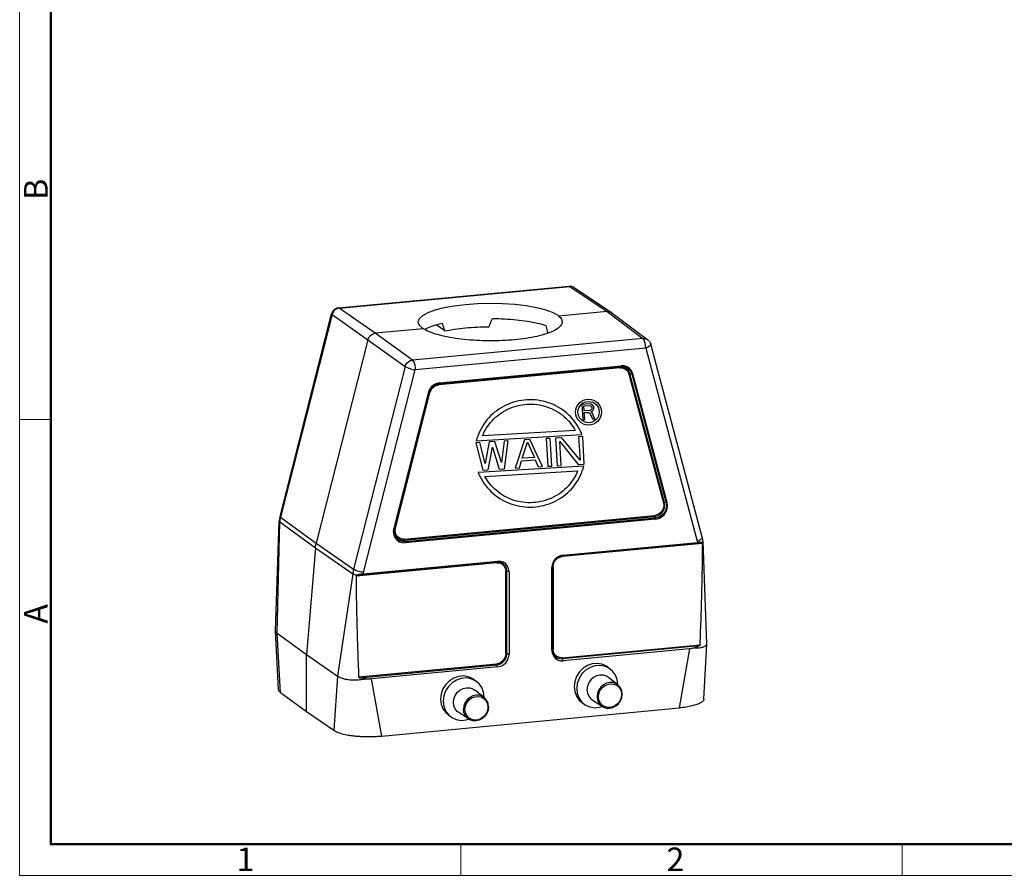
# Model space of a CAD drawing. Units: millimetres. Extents: x 1074 to 1520, y 481 to 796.
# Drawn here: x 1074 to 1240, y 481 to 625 of the extents above; entities that cross this region are included whole.
import ezdxf

# ---------------------------------------------------------------- set-up
doc = ezdxf.new("R2010")
doc.units = ezdxf.units.MM
doc.header["$LTSCALE"] = 65.395
doc.layers.get('0').update_dxf_attribs({"linetype": 'CONTINUOUS', "lineweight": 30})
doc.layers.add('Dim', color=3, linetype='CONTINUOUS', lineweight=15)
doc.layers.add('图框', color=7, linetype='CONTINUOUS', lineweight=20)
doc.styles.add('Romans字体', font='romans.shx', dxfattribs={"width": 0.75})

# ---------------------------------------------------------------- blocks, each defined once
blk = doc.blocks.new('A4图框-NEW')
at = {"layer": '图框', "color": 1, "lineweight": 18}
for p, q in [((833.41, 690.53), (833.41, 480.53)), ((833.41, 480.53), (1130.41, 480.53))]:
    blk.add_line(p, q, dxfattribs=at)
at = {"layer": '图框', "lineweight": 50}
for p, q in [((836.91, 484.02), (836.91, 675.02)), ((836.85, 484.03), (1126.93, 484.03))]:
    blk.add_line(p, q, dxfattribs=at)
at = {"layer": '图框', "color": 6}
for p, q in [((836.91, 531.71), (833.41, 531.71)), ((882.95, 484.03), (882.95, 480.53)), ((932.48, 484.03), (932.48, 480.53))]:
    blk.add_line(p, q, dxfattribs=at)
at = {"layer": '图框', "color": 6, "char_height": 2.65, "width": 2.5579, "attachment_point": 1, "rotation": 90, "style": 'Romans字体'}
for s, insert in [('B', (833.9, 556.37)), ('A', (833.9, 508.79))]:
    blk.add_mtext(s, dxfattribs=dict(at, insert=insert))
at = {"layer": '图框', "color": 6, "char_height": 2.65, "width": 2.5579, "attachment_point": 1, "style": 'Romans字体'}
for s, insert in [('1', (857.76, 483.65)), ('2', (906.03, 483.65))]:
    blk.add_mtext(s, dxfattribs=dict(at, insert=insert))

msp = doc.modelspace()

# ---------------------------------------------------------------- linework, layer by layer
at = {"color": 7, "linetype": 'Continuous'}
for p, q in [((1128.111, 576.089), (1166.925, 579.745)), ((1128.234, 576.051), (1167.048, 579.708)), ((1167.048, 579.708), (1166.925, 579.745)), ((1167.048, 579.708), (1173.321, 575.49)), ((1167.805, 579.521), (1167.682, 579.593)), ((1167.805, 579.521), (1174.08, 575.302)), ((1128.111, 576.089), (1128.234, 576.051)), ((1134.281, 571.812), (1128.234, 576.051)), ((1173.321, 575.49), (1165.2, 574.725)), ((1173.321, 575.49), (1179.368, 570.946)), ((1118.244, 540.939), (1126.93, 575.077)), ((1127.009, 574.97), (1118.322, 540.829)), ((1127.009, 574.97), (1133.056, 570.73)), ((1174.08, 575.302), (1174.127, 575.269)), ((1174.127, 575.269), (1180.175, 570.725)), ((1142.402, 572.577), (1134.281, 571.812)), ((1145.977, 572.207), (1144.538, 573.231)), ((1133.056, 570.73), (1124.34, 536.473)), ((1133.056, 570.73), (1139.329, 566.208)), ((1140.555, 567.29), (1134.281, 571.812)), ((1179.368, 570.946), (1140.555, 567.29)), ((1179.826, 569.317), (1141.012, 565.661)), ((1179.826, 569.317), (1188.512, 536.815)), ((1189.354, 537.492), (1180.669, 569.994)), ((1139.329, 566.208), (1130.643, 532.068)), ((1132.327, 531.522), (1141.012, 565.661)), ((1175.514, 565.994), (1144.966, 563.116)), ((1175.546, 566.123), (1144.996, 563.245)), ((1175.671, 566.231), (1145.107, 563.352)), ((1145.146, 563.481), (1175.703, 566.36)), ((1177.013, 564.956), (1182.809, 543.269)), ((1182.981, 543.299), (1177.185, 564.987)), ((1177.481, 564.97), (1183.277, 543.282)), ((1183.449, 543.313), (1177.654, 565)), ((1143.185, 561.753), (1137.389, 538.974)), ((1137.499, 538.969), (1143.295, 561.749)), ((1143.358, 561.8), (1137.562, 539.021)), ((1137.673, 539.017), (1143.468, 561.796)), ((1143.295, 561.749), (1143.358, 561.8)), ((1183.277, 543.282), (1182.981, 543.299)), ((1118.322, 540.829), (1124.34, 536.473)), ((1139.167, 537.156), (1181.314, 541.126)), ((1139.198, 536.983), (1181.345, 540.954)), ((1181.462, 540.68), (1139.315, 536.709)), ((1181.462, 540.68), (1181.345, 540.954)), ((1117.487, 521.716), (1118.118, 540.179)), ((1117.75, 521.321), (1118.198, 540.087)), ((1118.118, 540.18), (1118.118, 540.184)), ((1118.198, 540.087), (1124.211, 535.707)), ((1181.493, 540.507), (1139.346, 536.537)), ((1124.211, 535.707), (1122.721, 517.694)), ((1124.211, 535.707), (1130.519, 531.327)), ((1124.34, 536.473), (1130.643, 532.068)), ((1139.315, 536.709), (1139.198, 536.983)), ((1189.422, 536.43), (1165.742, 534.199)), ((1189.379, 536.552), (1165.772, 534.328)), ((1165.912, 534.463), (1188.561, 536.596)), ((1189.483, 536.744), (1189.484, 536.733)), ((1190.115, 519.517), (1189.484, 536.731)), ((1154.738, 533.162), (1131.06, 530.932)), ((1154.771, 533.292), (1131.164, 531.068)), ((1132.278, 531.294), (1154.928, 533.428)), ((1164.022, 532.337), (1164.109, 532.465)), ((1164.022, 518.428), (1164.022, 532.337)), ((1164.109, 518.555), (1164.109, 532.465)), ((1164.224, 532.5), (1164.224, 518.591)), ((1130.519, 531.327), (1127.935, 514.079)), ((1156.257, 517.844), (1156.257, 531.75)), ((1156.816, 531.659), (1156.434, 531.742)), ((1156.434, 517.835), (1156.434, 531.742)), ((1156.816, 531.659), (1156.816, 517.745)), ((1117.488, 521.692), (1117.487, 521.718)), ((1117.978, 511.853), (1117.488, 521.688)), ((1118.346, 511.328), (1117.75, 521.321)), ((1117.75, 521.321), (1122.721, 517.694)), ((1165.738, 517.178), (1189.002, 519.369)), ((1188.862, 519.181), (1165.769, 517.005)), ((1189.624, 510.209), (1190.114, 519.488)), ((1190.115, 519.492), (1190.115, 519.519)), ((1122.721, 517.694), (1127.935, 514.079)), ((1122.721, 508.131), (1122.721, 517.694)), ((1164.109, 518.555), (1164.022, 518.428)), ((1187.19, 518.663), (1165.916, 516.659)), ((1187.19, 518.663), (1185.472, 508.713)), ((1131.479, 513.951), (1154.743, 516.142)), ((1131.681, 513.794), (1154.774, 515.97)), ((1154.922, 515.624), (1154.774, 515.97)), ((1165.769, 517.005), (1165.916, 516.659)), ((1127.935, 514.079), (1127.31, 504.954)), ((1154.922, 515.624), (1133.649, 513.62)), ((1135.366, 503.993), (1133.649, 513.62)), ((1175.126, 512.62), (1173.546, 513.846)), ((1174.618, 512.684), (1175.084, 512.425)), ((1175.125, 512.62), (1175.129, 512.646)), ((1118.346, 511.328), (1122.721, 508.131)), ((1152.63, 510.501), (1151.049, 511.727)), ((1175.803, 510.462), (1175.875, 511.031)), ((1152.122, 510.565), (1152.588, 510.306)), ((1152.629, 510.501), (1152.632, 510.527)), ((1172.52, 508.955), (1170.843, 510.045)), ((1173.026, 508.892), (1172.56, 509.152)), ((1122.721, 508.131), (1127.31, 504.954)), ((1135.366, 503.993), (1185.472, 508.713)), ((1150.024, 506.836), (1148.347, 507.926)), ((1172.072, 508.825), (1172.513, 508.976)), ((1149.576, 506.706), (1150.017, 506.857)), ((1150.53, 506.773), (1150.064, 507.032))]:
    msp.add_line(p, q, dxfattribs=at)
at = {"linetype": 'Continuous', "lineweight": 30}
for p, q in [((1170.363, 559.918), (1169.088, 559.842)), ((1169.088, 559.842), (1169.238, 557.291)), ((1169.423, 559.59), (1170.433, 559.649)), ((1169.471, 558.776), (1169.423, 559.59)), ((1170.481, 558.835), (1169.471, 558.776)), ((1170.632, 559.879), (1170.363, 559.918)), ((1170.433, 559.649), (1170.595, 559.604)), ((1170.637, 558.899), (1170.481, 558.835)), ((1170.595, 559.604), (1170.708, 559.502)), ((1170.855, 559.729), (1170.632, 559.879)), ((1170.737, 559.014), (1170.637, 558.899)), ((1170.708, 559.502), (1170.771, 559.342)), ((1170.78, 559.18), (1170.737, 559.014)), ((1170.771, 559.342), (1170.78, 559.18)), ((1171.027, 559.521), (1170.855, 559.729)), ((1170.912, 558.752), (1171.059, 558.978)), ((1171.09, 559.361), (1171.027, 559.521)), ((1171.059, 558.978), (1171.102, 559.144)), ((1171.102, 559.144), (1171.09, 559.361)), ((1169.238, 557.291), (1169.557, 557.31)), ((1169.49, 558.45), (1170.393, 558.503)), ((1169.557, 557.31), (1169.49, 558.45)), ((1170.393, 558.503), (1170.886, 557.388)), ((1170.706, 558.63), (1170.912, 558.752)), ((1171.258, 557.41), (1170.706, 558.63)), ((1170.886, 557.388), (1171.258, 557.41)), ((1151.307, 553.728), (1169.089, 554.776)), ((1167.968, 555.449), (1152.341, 554.528)), ((1159.421, 553.863), (1157.872, 549.102)), ((1160.332, 553.917), (1159.421, 553.863)), ((1162.429, 549.371), (1160.332, 553.917)), ((1163.749, 554.119), (1163.066, 554.078)), ((1163.066, 554.078), (1163.34, 549.424)), ((1164.024, 549.465), (1163.749, 554.119)), ((1165.686, 554.233), (1164.661, 554.172)), ((1164.661, 554.172), (1164.935, 549.518)), ((1168.767, 550.44), (1165.686, 554.233)), ((1169.217, 554.441), (1168.534, 554.4)), ((1168.534, 554.4), (1168.767, 550.44)), ((1169.492, 549.787), (1169.217, 554.441)), ((1151.902, 553.42), (1151.219, 553.38)), ((1151.219, 553.38), (1152.404, 548.78)), ((1152.796, 549.896), (1151.902, 553.42)), ((1153.497, 553.514), (1152.796, 549.896)), ((1153.316, 548.833), (1154.005, 552.65)), ((1154.408, 553.568), (1153.497, 553.514)), ((1154.005, 552.65), (1155.138, 548.941)), ((1155.53, 550.057), (1154.408, 553.568)), ((1156.003, 553.662), (1155.53, 550.057)), ((1156.687, 553.702), (1156.003, 553.662)), ((1156.05, 548.995), (1156.687, 553.702)), ((1159.032, 550.76), (1159.9, 553.494)), ((1159.9, 553.494), (1161.082, 550.881)), ((1165.618, 549.559), (1165.379, 553.618)), ((1165.379, 553.618), (1168.466, 549.726)), ((1161.082, 550.881), (1159.032, 550.76)), ((1169.404, 549.439), (1151.621, 548.391)), ((1155.138, 548.941), (1156.05, 548.995)), ((1157.872, 549.102), (1158.556, 549.142)), ((1158.556, 549.142), (1158.941, 550.357)), ((1158.941, 550.357), (1161.22, 550.492)), ((1161.22, 550.492), (1161.745, 549.33)), ((1161.745, 549.33), (1162.429, 549.371)), ((1163.34, 549.424), (1164.024, 549.465)), ((1164.935, 549.518), (1165.618, 549.559)), ((1168.466, 549.726), (1169.492, 549.787)), ((1152.404, 548.78), (1153.316, 548.833)), ((1152.742, 547.718), (1168.369, 548.639))]:
    msp.add_line(p, q, dxfattribs=at)
at = {"color": 7, "linetype": 'Continuous'}
for points in [[(1167.682, 579.593), (1167.375, 579.695), (1167.048, 579.708)], [(1128.234, 576.051), (1127.905, 575.976), (1127.598, 575.817), (1127.335, 575.585), (1127.134, 575.295), (1127.009, 574.97)], [(1165.034, 574.847), (1164.141, 575.325), (1162.926, 575.757), (1161.429, 576.128), (1159.704, 576.427), (1157.78, 576.646), (1155.726, 576.778), (1153.611, 576.818), (1151.501, 576.765), (1149.46, 576.622), (1147.548, 576.392), (1145.82, 576.083), (1144.327, 575.704), (1143.113, 575.266), (1142.218, 574.783), (1141.671, 574.272), (1141.483, 573.735)], [(1127.009, 574.97), (1126.929, 575.059), (1126.93, 575.077)], [(1141.483, 573.735), (1141.665, 573.211), (1142.215, 572.697)], [(1165.2, 574.725), (1165.147, 574.766), (1165.092, 574.806), (1165.034, 574.847)], [(1142.215, 572.697), (1142.275, 572.657), (1142.337, 572.617), (1142.402, 572.577)], [(1179.826, 569.317), (1179.804, 569.731), (1179.739, 570.14), (1179.638, 570.501), (1179.51, 570.779), (1179.368, 570.946)], [(1179.368, 570.946), (1179.698, 570.932), (1180.004, 570.83), (1180.174, 570.725)], [(1180.669, 569.994), (1180.673, 569.972), (1180.625, 569.816), (1180.456, 569.644), (1180.18, 569.472), (1179.826, 569.317)], [(1139.329, 566.208), (1139.456, 566.533), (1139.658, 566.822), (1139.921, 567.054), (1140.227, 567.214), (1140.555, 567.29)], [(1140.555, 567.29), (1140.696, 567.123), (1140.824, 566.845), (1140.926, 566.483), (1140.99, 566.075), (1141.012, 565.661)], [(1139.329, 566.208), (1139.534, 566.096), (1139.836, 565.974), (1140.208, 565.853), (1140.613, 565.745), (1141.012, 565.661)], [(1175.546, 566.123), (1175.528, 566.096), (1175.518, 566.051), (1175.514, 565.994)], [(1175.514, 565.994), (1175.917, 565.978), (1176.29, 565.855), (1176.611, 565.633), (1176.858, 565.327), (1177.013, 564.956)], [(1177.185, 564.987), (1177.016, 565.391), (1176.746, 565.727), (1176.395, 565.97), (1175.986, 566.105), (1175.547, 566.123)], [(1175.671, 566.231), (1176.156, 566.21), (1176.608, 566.059), (1176.996, 565.789), (1177.294, 565.418), (1177.481, 564.971)], [(1177.654, 565), (1177.451, 565.484), (1177.131, 565.883), (1176.713, 566.174), (1176.227, 566.337), (1175.703, 566.36)], [(1177.185, 564.987), (1177.132, 564.985), (1177.073, 564.974), (1177.013, 564.956)], [(1145.146, 563.481), (1144.619, 563.361), (1144.13, 563.108), (1143.711, 562.738), (1143.388, 562.276), (1143.185, 561.753)], [(1143.295, 561.749), (1143.483, 562.232), (1143.781, 562.66), (1144.169, 563.004), (1144.621, 563.24), (1145.107, 563.352)], [(1144.996, 563.245), (1144.557, 563.145), (1144.148, 562.932), (1143.797, 562.623), (1143.527, 562.236), (1143.358, 561.8)], [(1143.468, 561.796), (1143.624, 562.196), (1143.87, 562.549), (1144.191, 562.831), (1144.564, 563.025), (1144.966, 563.116)], [(1143.295, 561.749), (1143.275, 561.744), (1143.236, 561.746), (1143.185, 561.753)], [(1143.358, 561.8), (1143.378, 561.805), (1143.416, 561.804), (1143.468, 561.796)], [(1182.809, 543.269), (1182.861, 542.859), (1182.808, 542.443), (1182.654, 542.046), (1182.409, 541.696), (1182.09, 541.414), (1181.717, 541.219), (1181.314, 541.126)], [(1181.345, 540.954), (1181.783, 541.054), (1182.192, 541.267), (1182.543, 541.576), (1182.812, 541.962), (1182.981, 542.398), (1183.039, 542.854), (1182.981, 543.299)], [(1183.277, 543.282), (1183.341, 542.788), (1183.277, 542.282), (1183.089, 541.799), (1182.791, 541.371), (1182.402, 541.027), (1181.948, 540.791), (1181.462, 540.68)], [(1181.493, 540.507), (1182.02, 540.629), (1182.509, 540.884), (1182.926, 541.253), (1183.246, 541.712), (1183.449, 542.231), (1183.518, 542.777), (1183.449, 543.313)], [(1182.981, 543.299), (1182.928, 543.298), (1182.868, 543.287), (1182.809, 543.269)], [(1183.277, 543.282), (1183.33, 543.284), (1183.39, 543.295), (1183.449, 543.313)], [(1181.345, 540.954), (1181.329, 541.004), (1181.318, 541.064), (1181.314, 541.126)], [(1137.389, 538.974), (1137.32, 538.425), (1137.39, 537.893), (1137.592, 537.412), (1137.912, 537.013), (1138.33, 536.722), (1138.818, 536.559), (1139.346, 536.537)], [(1139.315, 536.709), (1138.829, 536.729), (1138.376, 536.879), (1137.987, 537.149), (1137.688, 537.521), (1137.5, 537.969), (1137.436, 538.462), (1137.499, 538.968)], [(1137.562, 539.021), (1137.504, 538.565), (1137.562, 538.12), (1137.731, 537.716), (1138, 537.38), (1138.351, 537.137), (1138.76, 537.001), (1139.198, 536.983)], [(1137.562, 539.021), (1137.582, 539.026), (1137.621, 539.025), (1137.673, 539.017)], [(1139.167, 537.156), (1138.764, 537.173), (1138.391, 537.297), (1138.072, 537.519), (1137.828, 537.824), (1137.673, 538.191), (1137.62, 538.598), (1137.673, 539.017)], [(1139.198, 536.983), (1139.182, 537.034), (1139.171, 537.094), (1139.167, 537.156)], [(1165.912, 534.463), (1165.421, 534.349), (1164.966, 534.111), (1164.575, 533.765), (1164.276, 533.335), (1164.087, 532.848), (1164.022, 532.337)], [(1164.109, 532.465), (1164.165, 532.912), (1164.331, 533.339), (1164.596, 533.718), (1164.94, 534.021), (1165.341, 534.229), (1165.771, 534.327)], [(1164.224, 532.5), (1164.276, 532.909), (1164.428, 533.299), (1164.669, 533.643), (1164.982, 533.92), (1165.348, 534.109), (1165.742, 534.199)], [(1154.771, 533.292), (1154.752, 533.264), (1154.742, 533.219), (1154.738, 533.162)], [(1154.738, 533.162), (1155.132, 533.147), (1155.498, 533.027), (1155.812, 532.81), (1156.053, 532.511), (1156.205, 532.149), (1156.257, 531.75)], [(1156.434, 531.742), (1156.378, 532.178), (1156.211, 532.575), (1155.947, 532.903), (1155.603, 533.142), (1155.202, 533.274), (1154.771, 533.291)], [(1156.816, 531.659), (1156.752, 532.157), (1156.563, 532.607), (1156.264, 532.981), (1155.874, 533.253), (1155.418, 533.406), (1154.928, 533.428)], [(1164.109, 532.465), (1164.13, 532.48), (1164.17, 532.492), (1164.224, 532.5)], [(1156.434, 531.742), (1156.38, 531.75), (1156.319, 531.752), (1156.257, 531.75)], [(1156.257, 517.844), (1156.206, 517.435), (1156.055, 517.045), (1155.815, 516.7), (1155.502, 516.423), (1155.137, 516.233), (1154.743, 516.142)], [(1154.774, 515.97), (1155.204, 516.068), (1155.604, 516.276), (1155.948, 516.58), (1156.212, 516.958), (1156.378, 517.385), (1156.434, 517.832)], [(1154.922, 515.624), (1155.413, 515.736), (1155.869, 515.973), (1156.26, 516.318), (1156.56, 516.748), (1156.75, 517.234), (1156.816, 517.745)], [(1156.434, 517.835), (1156.38, 517.845), (1156.319, 517.847), (1156.257, 517.844)], [(1164.022, 518.428), (1164.087, 517.929), (1164.276, 517.477), (1164.577, 517.103), (1164.968, 516.831), (1165.425, 516.68), (1165.917, 516.659)], [(1164.224, 518.591), (1164.17, 518.583), (1164.13, 518.57), (1164.109, 518.555)], [(1164.109, 518.555), (1164.165, 518.119), (1164.331, 517.723), (1164.595, 517.394), (1164.939, 517.156), (1165.339, 517.023), (1165.769, 517.005)], [(1165.738, 517.178), (1165.345, 517.194), (1164.98, 517.315), (1164.668, 517.533), (1164.428, 517.831), (1164.276, 518.192), (1164.224, 518.591)], [(1154.774, 515.97), (1154.758, 516.02), (1154.747, 516.08), (1154.743, 516.142)], [(1165.738, 517.178), (1165.742, 517.116), (1165.752, 517.056), (1165.769, 517.005)], [(1173.629, 515.42), (1173.207, 515.765), (1172.471, 516.095), (1171.662, 516.225), (1170.832, 516.15), (1170.024, 515.872), (1169.285, 515.409), (1168.658, 514.785), (1168.178, 514.031), (1167.877, 513.194), (1167.775, 512.328)], [(1175.129, 512.646), (1175.028, 513.49), (1174.731, 514.264), (1174.257, 514.925), (1173.638, 515.431), (1172.901, 515.761), (1172.093, 515.891), (1171.262, 515.816), (1170.455, 515.538), (1169.715, 515.075), (1169.089, 514.451), (1168.608, 513.697), (1168.308, 512.86), (1168.206, 511.994)], [(1151.133, 513.301), (1150.711, 513.646), (1149.974, 513.976), (1149.166, 514.106), (1148.336, 514.031), (1147.528, 513.753), (1146.788, 513.289), (1146.162, 512.666), (1145.681, 511.912), (1145.381, 511.075), (1145.279, 510.209)], [(1173.546, 513.846), (1173.225, 514.047), (1172.697, 514.223), (1172.129, 514.246), (1171.562, 514.116), (1171.033, 513.841), (1170.579, 513.44), (1170.23, 512.94), (1170.011, 512.376), (1169.936, 511.785)], [(1152.632, 510.527), (1152.531, 511.37), (1152.235, 512.145), (1151.761, 512.805), (1151.142, 513.312), (1150.405, 513.642), (1149.597, 513.772), (1148.766, 513.696), (1147.958, 513.419), (1147.219, 512.955), (1146.593, 512.332), (1146.112, 511.578), (1145.812, 510.741), (1145.71, 509.875)], [(1175.126, 512.62), (1174.818, 512.814), (1174.308, 512.983), (1173.761, 513.005), (1173.213, 512.88), (1172.703, 512.615), (1172.265, 512.228), (1171.929, 511.746), (1171.718, 511.202), (1171.646, 510.633)], [(1171.88, 510.605), (1171.959, 511.176), (1172.189, 511.716), (1172.55, 512.177), (1173.012, 512.526), (1173.54, 512.737), (1174.089, 512.791), (1174.618, 512.684)], [(1175.084, 512.425), (1175.45, 512.03), (1175.685, 511.53), (1175.764, 510.971)], [(1175.875, 511.031), (1175.803, 511.587), (1175.592, 512.091), (1175.256, 512.51), (1175.126, 512.62)], [(1147.44, 509.666), (1147.515, 510.257), (1147.734, 510.821), (1148.082, 511.321), (1148.536, 511.722), (1149.065, 511.997), (1149.633, 512.127), (1150.2, 512.103), (1150.729, 511.928), (1151.049, 511.727)], [(1152.63, 510.501), (1152.321, 510.695), (1151.812, 510.864), (1151.264, 510.886), (1150.717, 510.761), (1150.207, 510.495), (1149.769, 510.109), (1149.433, 509.627), (1149.222, 509.083), (1149.15, 508.514)], [(1167.775, 512.328), (1167.876, 511.485), (1168.173, 510.71), (1168.647, 510.05), (1169.266, 509.544), (1169.315, 509.522)], [(1168.206, 511.994), (1168.307, 511.151), (1168.604, 510.376), (1169.077, 509.716), (1169.697, 509.21), (1170.433, 508.88), (1171.242, 508.749), (1172.072, 508.825)], [(1169.936, 511.785), (1170.011, 511.209), (1170.23, 510.686), (1170.579, 510.252), (1170.843, 510.045)], [(1175.764, 510.971), (1175.685, 510.4), (1175.455, 509.86), (1175.094, 509.399), (1174.632, 509.05), (1174.104, 508.839), (1173.555, 508.785), (1173.026, 508.892)], [(1145.279, 510.209), (1145.38, 509.366), (1145.677, 508.591), (1146.151, 507.931), (1146.77, 507.425), (1146.819, 507.403)], [(1145.71, 509.875), (1145.811, 509.032), (1146.107, 508.257), (1146.581, 507.597), (1147.201, 507.091), (1147.937, 506.761), (1148.745, 506.63), (1149.576, 506.706)], [(1148.347, 507.926), (1148.082, 508.133), (1147.734, 508.567), (1147.515, 509.09), (1147.44, 509.666)], [(1149.384, 508.486), (1149.463, 509.057), (1149.693, 509.597), (1150.054, 510.058), (1150.516, 510.407), (1151.044, 510.618), (1151.593, 510.672), (1152.122, 510.565)], [(1152.588, 510.306), (1152.954, 509.911), (1153.188, 509.41), (1153.268, 508.852)], [(1153.379, 508.912), (1153.307, 509.468), (1153.095, 509.972), (1152.759, 510.39), (1152.63, 510.501)], [(1171.646, 510.633), (1171.718, 510.077), (1171.929, 509.573), (1172.265, 509.154), (1172.52, 508.955)], [(1172.56, 509.152), (1172.194, 509.546), (1171.959, 510.047), (1171.88, 510.605)], [(1172.52, 508.955), (1172.703, 508.85), (1173.213, 508.681), (1173.761, 508.658), (1174.308, 508.784), (1174.818, 509.049), (1175.256, 509.436), (1175.592, 509.918), (1175.803, 510.462)], [(1150.024, 506.836), (1149.769, 507.035), (1149.433, 507.454), (1149.222, 507.958), (1149.15, 508.514)], [(1150.064, 507.032), (1149.697, 507.427), (1149.463, 507.927), (1149.384, 508.486)], [(1153.379, 508.912), (1153.307, 508.343), (1153.095, 507.799), (1152.759, 507.317), (1152.321, 506.93), (1151.812, 506.665), (1151.264, 506.539), (1150.717, 506.562), (1150.207, 506.731), (1150.024, 506.836)], [(1153.268, 508.852), (1153.189, 508.281), (1152.958, 507.741), (1152.598, 507.28), (1152.136, 506.931), (1151.608, 506.72), (1151.059, 506.666), (1150.53, 506.773)]]:
    msp.add_lwpolyline(points, dxfattribs=at)
at = {"linetype": 'Continuous', "lineweight": 30}
for radius in [2.187, 1.791]:
    msp.add_circle((1170.208, 558.538), radius, dxfattribs=at)
at = {"color": 7, "linetype": 'Continuous'}
msp.add_open_spline([(1166.924, 579.745), (1166.983, 579.747), (1167.041, 579.748), (1167.1, 579.75)], degree=3, dxfattribs=at)
for points, knots in [([(1167.1, 579.75), (1167.219, 579.737), (1167.458, 579.71), (1167.688, 579.599), (1167.797, 579.526), (1167.806, 579.521)], [0, 0, 0, 0, 0.35651452, 0.71905504, 0.74958029, 0.74958029, 0.74958029, 0.74958029]), ([(1128.112, 576.089), (1128.076, 576.084), (1127.913, 576.065), (1127.63, 575.97), (1127.31, 575.749), (1127.057, 575.446), (1126.972, 575.2), (1126.93, 575.077)], [0, 0, 0, 0, 0.1095747, 0.4926003, 0.8793115, 1.2666065, 1.6530451, 1.6530451, 1.6530451, 1.6530451]), ([(1173.321, 575.49), (1173.431, 575.491), (1173.649, 575.495), (1173.907, 575.409), (1174.039, 575.327), (1174.08, 575.302)], [0, 0, 0, 0, 0.32860419, 0.65092891, 0.79451224, 0.79451224, 0.79451224, 0.79451224]), ([(1165.763, 573.748), (1165.761, 573.69), (1165.75, 573.414), (1165.417, 572.905), (1164.688, 572.375), (1163.622, 571.884), (1162.246, 571.451), (1160.598, 571.088), (1158.729, 570.808), (1156.701, 570.621), (1154.576, 570.532), (1152.42, 570.544), (1150.301, 570.657), (1148.291, 570.868), (1146.448, 571.166), (1144.837, 571.552), (1143.484, 571.981), (1142.735, 572.394), (1142.402, 572.577)], [0, 0, 0, 0, 0.1727931, 0.8255101, 1.7034997, 2.8728022, 4.32424, 6.0260542, 7.9319499, 9.9879298, 12.1348067, 14.3104294, 16.4521629, 18.4972286, 20.3718759, 22.0471923, 23.4700028, 24.6078183, 24.6078183, 24.6078183, 24.6078183]), ([(1153.449, 572.911), (1153.51, 573.066), (1153.633, 573.376), (1153.818, 573.841), (1153.942, 574.15), (1154.004, 574.304)], [0, 0, 0, 0, 0.5004477, 1.0002476, 1.4993853, 1.4993853, 1.4993853, 1.4993853]), ([(1154.004, 574.304), (1154.691, 574.29), (1156.042, 574.262), (1158.014, 574.109), (1159.858, 573.876), (1161.526, 573.578), (1162.553, 573.288), (1163.033, 573.152)], [0, 0, 0, 0, 2.0602534, 4.0546082, 5.9294074, 7.6354513, 9.1303521, 9.1303521, 9.1303521, 9.1303521]), ([(1165.2, 574.725), (1165.388, 574.551), (1165.684, 574.279), (1165.742, 573.89), (1165.763, 573.748)], [0, 0, 0, 0, 0.7354166, 1.1553859, 1.1553859, 1.1553859, 1.1553859]), ([(1142.614, 572.483), (1142.734, 572.546), (1143.218, 572.801), (1144.195, 573.165), (1145.07, 573.387), (1145.547, 573.507)], [0, 0, 0, 0, 0.4091781, 1.6393126, 3.1149836, 3.1149836, 3.1149836, 3.1149836]), ([(1145.547, 573.507), (1145.594, 573.363), (1145.689, 573.074), (1145.832, 572.641), (1145.928, 572.352), (1145.977, 572.207)], [0, 0, 0, 0, 0.4550968, 0.9115556, 1.3693616, 1.3693616, 1.3693616, 1.3693616]), ([(1145.977, 572.207), (1146.532, 572.312), (1147.694, 572.532), (1149.518, 572.738), (1151.454, 572.879), (1152.778, 572.9), (1153.449, 572.911)], [0, 0, 0, 0, 1.696279, 3.5461185, 5.5030158, 7.5166819, 7.5166819, 7.5166819, 7.5166819]), ([(1163.033, 573.152), (1163.071, 572.985), (1163.147, 572.651), (1163.246, 572.208), (1163.306, 571.932), (1163.33, 571.824)], [0, 0, 0, 0, 0.5135814, 1.0271346, 1.3610569, 1.3610569, 1.3610569, 1.3610569]), ([(1133.056, 570.73), (1133.093, 570.841), (1133.167, 571.065), (1133.374, 571.354), (1133.637, 571.587), (1133.945, 571.753), (1134.17, 571.793), (1134.281, 571.812)], [0, 0, 0, 0, 0.3501678, 0.7025699, 1.0530419, 1.3978759, 1.7347401, 1.7347401, 1.7347401, 1.7347401]), ([(1180.174, 570.725), (1180.203, 570.703), (1180.335, 570.598), (1180.535, 570.366), (1180.624, 570.117), (1180.669, 569.994)], [0, 0, 0, 0, 0.10824172, 0.50557958, 0.89640527, 0.89640527, 0.89640527, 0.89640527]), ([(1175.671, 566.231), (1175.658, 566.219), (1175.631, 566.193), (1175.588, 566.159), (1175.56, 566.135), (1175.546, 566.123)], [0, 0, 0, 0, 0.05439517, 0.1111952, 0.1657776, 0.1657776, 0.1657776, 0.1657776]), ([(1175.702, 566.36), (1175.702, 566.341), (1175.701, 566.307), (1175.692, 566.262), (1175.678, 566.24), (1175.672, 566.231)], [0, 0, 0, 0, 0.0569232, 0.10292156, 0.13470709, 0.13470709, 0.13470709, 0.13470709]), ([(1177.481, 564.97), (1177.448, 564.972), (1177.383, 564.976), (1177.284, 564.982), (1177.218, 564.985), (1177.185, 564.987)], [0, 0, 0, 0, 0.09886401, 0.1977529, 0.29650952, 0.29650952, 0.29650952, 0.29650952]), ([(1177.481, 564.97), (1177.501, 564.97), (1177.541, 564.97), (1177.598, 564.983), (1177.636, 564.995), (1177.654, 565)], [0, 0, 0, 0, 0.05874081, 0.11899191, 0.17599576, 0.17599576, 0.17599576, 0.17599576]), ([(1144.997, 563.245), (1144.991, 563.236), (1144.977, 563.215), (1144.969, 563.169), (1144.967, 563.135), (1144.966, 563.116)], [0, 0, 0, 0, 0.03172206, 0.07767434, 0.13465559, 0.13465559, 0.13465559, 0.13465559]), ([(1145.107, 563.352), (1145.094, 563.34), (1145.069, 563.315), (1145.031, 563.281), (1145.008, 563.257), (1144.996, 563.245)], [0, 0, 0, 0, 0.05226329, 0.10520858, 0.15369951, 0.15369951, 0.15369951, 0.15369951]), ([(1145.143, 563.481), (1145.142, 563.463), (1145.139, 563.429), (1145.132, 563.382), (1145.115, 563.361), (1145.107, 563.352)], [0, 0, 0, 0, 0.05589127, 0.10220388, 0.13726228, 0.13726228, 0.13726228, 0.13726228]), ([(1118.244, 540.939), (1118.226, 540.867), (1118.181, 540.678), (1118.143, 540.425), (1118.124, 540.244), (1118.118, 540.183)], [0, 0, 0, 0, 0.22303925, 0.58303054, 0.76694229, 0.76694229, 0.76694229, 0.76694229]), ([(1118.323, 540.831), (1118.323, 540.831), (1118.317, 540.811), (1118.307, 540.77), (1118.293, 540.709), (1118.28, 540.647), (1118.267, 540.584), (1118.255, 540.521), (1118.244, 540.46), (1118.234, 540.399), (1118.223, 540.321), (1118.211, 540.215), (1118.202, 540.133), (1118.198, 540.087)], [0, 0, 0, 0, 0.00181836, 0.06189168, 0.12578042, 0.18916047, 0.25328553, 0.31916199, 0.38164179, 0.437056, 0.50738949, 0.61758809, 0.75574145, 0.75574145, 0.75574145, 0.75574145]), ([(1118.323, 540.83), (1118.28, 540.856), (1118.231, 540.887), (1118.247, 540.931), (1118.249, 540.937)], [0, 0, 0, 0, 0.1204131, 0.13735053, 0.13735053, 0.13735053, 0.13735053]), ([(1181.462, 540.68), (1181.468, 540.661), (1181.481, 540.624), (1181.491, 540.565), (1181.492, 540.526), (1181.493, 540.507)], [0, 0, 0, 0, 0.05875351, 0.119078, 0.17612957, 0.17612957, 0.17612957, 0.17612957]), ([(1118.198, 540.087), (1118.169, 540.103), (1118.13, 540.126), (1118.122, 540.168), (1118.12, 540.18)], [0, 0, 0, 0, 0.09126183, 0.12583774, 0.12583774, 0.12583774, 0.12583774]), ([(1137.499, 538.969), (1137.492, 538.967), (1137.471, 538.963), (1137.434, 538.966), (1137.405, 538.971), (1137.389, 538.974)], [0, 0, 0, 0, 0.02317811, 0.06273919, 0.11136443, 0.11136443, 0.11136443, 0.11136443]), ([(1137.499, 538.969), (1137.506, 538.975), (1137.52, 538.986), (1137.541, 539.003), (1137.555, 539.015), (1137.562, 539.021)], [0, 0, 0, 0, 0.026779515, 0.0535372, 0.081190973, 0.081190973, 0.081190973, 0.081190973]), ([(1189.354, 537.491), (1189.355, 537.484), (1189.371, 537.424), (1189.305, 537.28), (1189.125, 537.119), (1188.851, 536.952), (1188.631, 536.863), (1188.512, 536.815)], [0, 0, 0, 0, 0.0223537, 0.1849495, 0.4265263, 0.7510519, 1.1377896, 1.1377896, 1.1377896, 1.1377896]), ([(1189.484, 536.744), (1189.477, 536.803), (1189.459, 536.982), (1189.419, 537.233), (1189.372, 537.421), (1189.354, 537.492)], [0, 0, 0, 0, 0.18023224, 0.5398425, 0.76037649, 0.76037649, 0.76037649, 0.76037649]), ([(1124.211, 535.707), (1124.212, 535.709), (1124.217, 535.76), (1124.226, 535.847), (1124.238, 535.955), (1124.249, 536.033), (1124.26, 536.094), (1124.271, 536.155), (1124.282, 536.218), (1124.295, 536.281), (1124.309, 536.343), (1124.324, 536.407), (1124.334, 536.451), (1124.34, 536.473)], [0, 0, 0, 0, 0.0058919, 0.15195107, 0.26212306, 0.33244628, 0.38785817, 0.45033704, 0.51621436, 0.58034353, 0.64373048, 0.70762852, 0.77735824, 0.77735824, 0.77735824, 0.77735824]), ([(1139.315, 536.709), (1139.321, 536.692), (1139.334, 536.656), (1139.343, 536.598), (1139.345, 536.557), (1139.346, 536.537)], [0, 0, 0, 0, 0.05354473, 0.11490484, 0.17610941, 0.17610941, 0.17610941, 0.17610941]), ([(1188.512, 536.815), (1188.518, 536.789), (1188.531, 536.741), (1188.548, 536.668), (1188.556, 536.62), (1188.561, 536.596)], [0, 0, 0, 0, 0.07965509, 0.1503398, 0.2245145, 0.2245145, 0.2245145, 0.2245145]), ([(1189.379, 536.552), (1189.308, 536.57), (1189.151, 536.611), (1188.874, 536.618), (1188.673, 536.604), (1188.561, 536.596)], [0, 0, 0, 0, 0.22060332, 0.48687125, 0.82487335, 0.82487335, 0.82487335, 0.82487335]), ([(1189.002, 519.369), (1189.059, 520.936), (1189.167, 523.902), (1189.298, 528.311), (1189.396, 532.431), (1189.414, 535.152), (1189.422, 536.43)], [0, 0, 0, 0, 4.7043973, 8.9016903, 13.2340003, 17.0662357, 17.0662357, 17.0662357, 17.0662357]), ([(1189.379, 536.552), (1189.388, 536.545), (1189.41, 536.528), (1189.419, 536.481), (1189.421, 536.448), (1189.422, 536.43)], [0, 0, 0, 0, 0.03323624, 0.0789037, 0.13489844, 0.13489844, 0.13489844, 0.13489844]), ([(1189.483, 536.733), (1189.481, 536.709), (1189.473, 536.636), (1189.417, 536.586), (1189.38, 536.553)], [0, 0, 0, 0, 0.0728894, 0.21437203, 0.21437203, 0.21437203, 0.21437203]), ([(1165.773, 534.328), (1165.767, 534.319), (1165.752, 534.297), (1165.744, 534.252), (1165.743, 534.218), (1165.742, 534.199)], [0, 0, 0, 0, 0.03172204, 0.07767431, 0.1346595, 0.1346595, 0.1346595, 0.1346595]), ([(1165.912, 534.463), (1165.896, 534.447), (1165.865, 534.416), (1165.816, 534.374), (1165.786, 534.343), (1165.772, 534.328)], [0, 0, 0, 0, 0.0662002, 0.13308615, 0.19431897, 0.19431897, 0.19431897, 0.19431897]), ([(1154.928, 533.428), (1154.911, 533.412), (1154.877, 533.38), (1154.823, 533.337), (1154.788, 533.306), (1154.771, 533.292)], [0, 0, 0, 0, 0.06850941, 0.14019783, 0.20833709, 0.20833709, 0.20833709, 0.20833709]), ([(1130.643, 532.068), (1130.638, 532.048), (1130.628, 532.009), (1130.614, 531.948), (1130.6, 531.886), (1130.588, 531.822), (1130.576, 531.759), (1130.565, 531.699), (1130.554, 531.637), (1130.544, 531.559), (1130.532, 531.454), (1130.523, 531.371), (1130.518, 531.326)], [0, 0, 0, 0, 0.05927657, 0.12317461, 0.18656156, 0.25069073, 0.31656805, 0.37904692, 0.43445882, 0.50478204, 0.61495402, 0.7531647, 0.7531647, 0.7531647, 0.7531647]), ([(1130.519, 531.326), (1130.568, 531.293), (1130.684, 531.216), (1130.904, 531.133), (1131.073, 531.091), (1131.165, 531.069)], [0, 0, 0, 0, 0.17805138, 0.41604071, 0.70010591, 0.70010591, 0.70010591, 0.70010591]), ([(1132.327, 531.522), (1132.193, 531.549), (1131.923, 531.603), (1131.531, 531.708), (1131.17, 531.826), (1130.873, 531.937), (1130.711, 532.031), (1130.644, 532.07)], [0, 0, 0, 0, 0.4077497, 0.8268937, 1.2179896, 1.5445936, 1.7776476, 1.7776476, 1.7776476, 1.7776476]), ([(1131.164, 531.068), (1131.151, 531.063), (1131.126, 531.053), (1131.096, 531.028), (1131.075, 530.999), (1131.062, 530.966), (1131.06, 530.943), (1131.06, 530.932)], [0, 0, 0, 0, 0.04231549, 0.08033038, 0.11565324, 0.14984695, 0.18436519, 0.18436519, 0.18436519, 0.18436519]), ([(1131.06, 530.932), (1131.068, 529.65), (1131.085, 526.928), (1131.184, 522.818), (1131.315, 518.439), (1131.423, 515.501), (1131.479, 513.951)], [0, 0, 0, 0, 3.8457696, 8.1649538, 12.3340113, 16.9871752, 16.9871752, 16.9871752, 16.9871752]), ([(1132.278, 531.294), (1132.153, 531.279), (1131.907, 531.25), (1131.535, 531.175), (1131.291, 531.104), (1131.164, 531.068)], [0, 0, 0, 0, 0.3757825, 0.7424403, 1.1378175, 1.1378175, 1.1378175, 1.1378175]), ([(1132.278, 531.294), (1132.282, 531.32), (1132.291, 531.37), (1132.308, 531.446), (1132.32, 531.496), (1132.327, 531.522)], [0, 0, 0, 0, 0.0780778, 0.15165315, 0.23352889, 0.23352889, 0.23352889, 0.23352889]), ([(1117.75, 521.321), (1117.66, 521.39), (1117.528, 521.488), (1117.5, 521.645), (1117.492, 521.693)], [0, 0, 0, 0, 0.32305792, 0.46578052, 0.46578052, 0.46578052, 0.46578052]), ([(1188.093, 518.839), (1188.345, 518.841), (1188.803, 518.846), (1189.411, 518.949), (1189.838, 519.108), (1190.088, 519.314), (1190.106, 519.456), (1190.11, 519.492)], [0, 0, 0, 0, 0.7576371, 1.3730823, 1.8290471, 2.1439896, 2.2510918, 2.2510918, 2.2510918, 2.2510918]), ([(1188.862, 519.181), (1188.783, 519.136), (1188.623, 519.044), (1188.365, 518.93), (1188.185, 518.87), (1188.093, 518.839)], [0, 0, 0, 0, 0.27204993, 0.55310258, 0.84304293, 0.84304293, 0.84304293, 0.84304293]), ([(1189.002, 519.369), (1189.001, 519.36), (1188.999, 519.341), (1188.989, 519.313), (1188.973, 519.284), (1188.952, 519.255), (1188.926, 519.228), (1188.896, 519.203), (1188.873, 519.188), (1188.862, 519.181)], [0, 0, 0, 0, 0.02680212, 0.05745015, 0.09039293, 0.12547225, 0.16259596, 0.20197141, 0.24397012, 0.24397012, 0.24397012, 0.24397012]), ([(1156.816, 517.745), (1156.773, 517.754), (1156.687, 517.772), (1156.56, 517.806), (1156.476, 517.826), (1156.434, 517.835)], [0, 0, 0, 0, 0.13257772, 0.26391382, 0.39279906, 0.39279906, 0.39279906, 0.39279906]), ([(1188.093, 518.839), (1187.997, 518.812), (1187.802, 518.757), (1187.5, 518.699), (1187.294, 518.675), (1187.19, 518.663)], [0, 0, 0, 0, 0.29939455, 0.60673105, 0.92129637, 0.92129637, 0.92129637, 0.92129637]), ([(1127.935, 514.078), (1128.086, 513.992), (1128.432, 513.795), (1129.078, 513.614), (1129.86, 513.48), (1130.752, 513.433), (1131.704, 513.466), (1132.347, 513.567), (1132.671, 513.618)], [0, 0, 0, 0, 0.5194551, 1.1914155, 1.9969136, 2.8984258, 3.864685, 4.8490485, 4.8490485, 4.8490485, 4.8490485]), ([(1131.479, 513.951), (1131.481, 513.942), (1131.483, 513.923), (1131.498, 513.896), (1131.521, 513.871), (1131.552, 513.848), (1131.589, 513.827), (1131.633, 513.808), (1131.665, 513.799), (1131.681, 513.794)], [0, 0, 0, 0, 0.02621032, 0.05648598, 0.09049723, 0.12872305, 0.17127896, 0.21840171, 0.27043563, 0.27043563, 0.27043563, 0.27043563]), ([(1132.671, 513.618), (1132.561, 513.63), (1132.338, 513.654), (1132.008, 513.713), (1131.79, 513.767), (1131.681, 513.794)], [0, 0, 0, 0, 0.3339728, 0.6698734, 1.0064452, 1.0064452, 1.0064452, 1.0064452]), ([(1132.671, 513.618), (1132.782, 513.61), (1133.002, 513.595), (1133.328, 513.596), (1133.543, 513.612), (1133.649, 513.62)], [0, 0, 0, 0, 0.33368818, 0.66018254, 0.97848093, 0.97848093, 0.97848093, 0.97848093]), ([(1118.346, 511.328), (1118.227, 511.421), (1118.044, 511.563), (1117.997, 511.784), (1117.98, 511.861)], [0, 0, 0, 0, 0.43189231, 0.66291925, 0.66291925, 0.66291925, 0.66291925]), ([(1189.623, 510.214), (1189.622, 510.194), (1189.612, 510.055), (1189.423, 509.789), (1189.007, 509.514), (1188.391, 509.255), (1187.576, 509.027), (1186.58, 508.834), (1185.855, 508.755), (1185.472, 508.713)], [0, 0, 0, 0, 0.058363, 0.4181021, 0.9045462, 1.5580166, 2.4081845, 3.4430276, 4.5963719, 4.5963719, 4.5963719, 4.5963719]), ([(1127.31, 504.954), (1127.398, 504.899), (1127.587, 504.78), (1127.916, 504.635), (1128.297, 504.497), (1128.73, 504.371), (1129.208, 504.257), (1129.728, 504.158), (1130.285, 504.073), (1130.872, 504.003), (1131.485, 503.949), (1132.118, 503.913), (1132.764, 503.893), (1133.418, 503.89), (1134.073, 503.906), (1134.723, 503.938), (1135.153, 503.974), (1135.366, 503.993)], [0, 0, 0, 0, 0.31018, 0.6689049, 1.0750337, 1.5262721, 2.0192024, 2.5502302, 3.1149376, 3.707506, 4.324839, 4.9603737, 5.6087233, 6.2644884, 6.9215659, 7.5741774, 8.2160156, 8.2160156, 8.2160156, 8.2160156])]:
    msp.add_open_spline(points, degree=3, knots=knots, dxfattribs=at)
at = {"linetype": 'Continuous', "lineweight": 30}
for points, knots in [([(1169.089, 554.776), (1168.989, 555.036), (1168.397, 556.379), (1166.704, 558.543), (1163.491, 560.353), (1159.81, 560.837), (1156.211, 559.924), (1153.233, 557.749), (1151.805, 555.401), (1151.376, 553.998), (1151.307, 553.728)], [0, 0, 0, 0, 0.8376234, 4.3983586, 8.0020923, 11.6359233, 15.2697543, 18.873488, 22.4342232, 23.2718466, 23.2718466, 23.2718466, 23.2718466]), ([(1152.341, 554.528), (1152.712, 555.463), (1153.868, 557.296), (1156.542, 559.243), (1159.854, 560.081), (1163.242, 559.638), (1166.126, 558.019), (1167.489, 556.334), (1167.968, 555.449)], [0, 0, 0, 0, 3.0195472, 6.33536, 9.6812432, 13.0271264, 16.3429392, 19.3624864, 19.3624864, 19.3624864, 19.3624864]), ([(1151.621, 548.391), (1151.722, 548.13), (1152.313, 546.786), (1154.007, 544.621), (1157.22, 542.81), (1160.901, 542.325), (1164.499, 543.239), (1167.478, 545.415), (1168.905, 547.764), (1169.334, 549.168), (1169.403, 549.439)], [0, 0, 0, 0, 0.8392764, 4.4010908, 8.0052094, 11.6389441, 15.2726789, 18.8767974, 22.4386119, 23.2778882, 23.2778882, 23.2778882, 23.2778882]), ([(1168.369, 548.639), (1167.998, 547.703), (1166.842, 545.87), (1164.168, 543.924), (1160.856, 543.085), (1157.468, 543.529), (1154.584, 545.148), (1153.221, 546.832), (1152.742, 547.718)], [0, 0, 0, 0, 3.0195472, 6.33536, 9.6812432, 13.0271264, 16.3429392, 19.3624864, 19.3624864, 19.3624864, 19.3624864])]:
    msp.add_open_spline(points, degree=3, knots=knots, dxfattribs=at)

# ---------------------------------------------------------------- block references
at = {"layer": 'Dim', "xscale": 1.5, "yscale": 1.5, "zscale": 1.5}
msp.add_blockref('A4图框-NEW', (-175.714, -240.267), dxfattribs=at)

doc.saveas('drawing.dxf')
